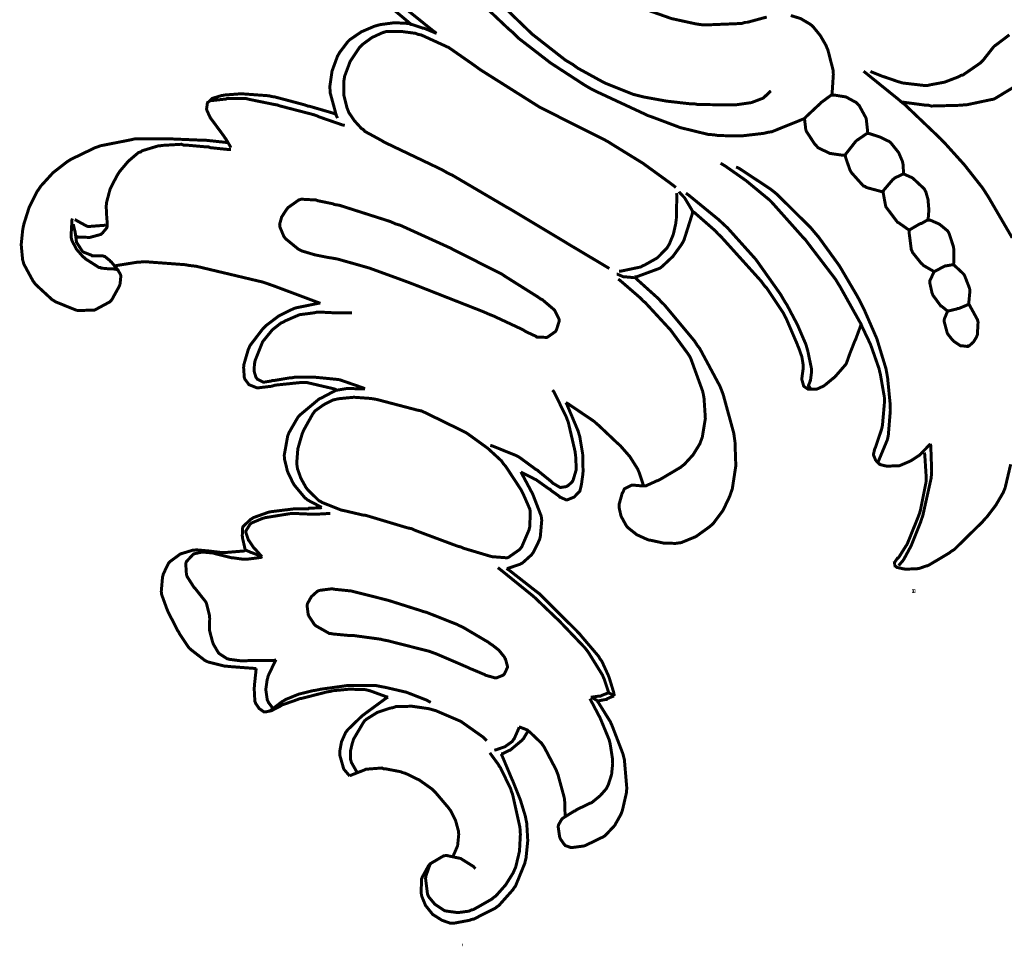
# Model space of a CAD drawing. Extents: x 0 to 445, y 0 to 346.
# Drawn here: x 51 to 53, y 267 to 270 of the extents above; entities that cross this region are included whole.
import ezdxf

# ---------------------------------------------------------------- set-up
doc = ezdxf.new("R2010")
doc.units = 0
doc.header["$MEASUREMENT"] = 0

msp = doc.modelspace()

# ---------------------------------------------------------------- linework, layer by layer
at = {"color": 0, "const_width": 0.00787}
for points in [[(51.466, 269.987), (51.5667, 269.903), (51.5772, 269.894)], [(51.6436, 269.871), (51.634, 269.878), (51.5397, 269.954)], [(52.6151, 269.646), (52.6076, 269.643), (52.5283, 269.611), (52.52, 269.61), (52.5082, 269.607), (52.4482, 269.6), (52.3878, 269.601), (52.3758, 269.603), (52.3607, 269.604), (52.2871, 269.622), (52.2154, 269.649), (52.2012, 269.654), (52.1885, 269.66), (52.0639, 269.718), (52.0519, 269.724), (52.0333, 269.735), (51.9442, 269.793), (51.8601, 269.858), (51.844, 269.874), (51.8333, 269.883), (51.7815, 269.932)], [(51.815, 269.947), (51.8958, 269.869), (51.984, 269.8), (52.0028, 269.789), (52.0164, 269.779), (52.0874, 269.74), (52.1624, 269.71), (52.1781, 269.706), (52.1899, 269.703), (52.2504, 269.692), (52.3117, 269.685), (52.3239, 269.685), (52.3328, 269.683), (52.4231, 269.682), (52.4325, 269.682), (52.4396, 269.683), (52.4747, 269.688), (52.5062, 269.7), (52.5117, 269.706), (52.5129, 269.706), (52.5251, 269.718), (52.5262, 269.719)], [(52.5153, 269.914), (52.4637, 269.9), (52.4586, 269.9), (52.4489, 269.897), (52.3506, 269.893), (52.3408, 269.894), (52.3276, 269.896), (52.2635, 269.91), (52.2014, 269.932)], [(51.6436, 269.871), (51.6406, 269.872), (51.6093, 269.885), (51.6061, 269.885), (51.6037, 269.886), (51.5796, 269.894), (51.5772, 269.894), (51.57, 269.897), (51.5326, 269.899), (51.495, 269.894), (51.4876, 269.892), (51.4803, 269.89), (51.4451, 269.875), (51.4144, 269.854), (51.4093, 269.849), (51.4071, 269.846), (51.3881, 269.821), (51.3864, 269.818), (51.3822, 269.811), (51.3676, 269.771), (51.3619, 269.731), (51.3624, 269.722), (51.3625, 269.715), (51.3793, 269.653), (51.3822, 269.647)], [(52.6869, 269.708), (52.6879, 269.714), (52.6911, 269.763), (52.6907, 269.768), (52.6903, 269.774), (52.6764, 269.828), (52.6742, 269.832), (52.6717, 269.839), (52.6567, 269.865), (52.6372, 269.889), (52.6325, 269.893), (52.6283, 269.896), (52.6047, 269.91), (52.5787, 269.918)], [(52.2754, 269.464), (52.2611, 269.475), (52.1881, 269.528), (52.1118, 269.575), (52.096, 269.585), (52.0828, 269.592), (51.9474, 269.66), (51.934, 269.667), (51.9174, 269.675), (51.7589, 269.775), (51.7438, 269.786), (51.7382, 269.79), (51.6822, 269.829), (51.6764, 269.833), (51.6701, 269.836), (51.6025, 269.867), (51.5953, 269.868), (51.5879, 269.871), (51.55, 269.876), (51.5122, 269.876), (51.505, 269.874), (51.4994, 269.872), (51.4733, 269.86), (51.4499, 269.843), (51.4457, 269.839), (51.4396, 269.833), (51.4156, 269.797), (51.401, 269.758), (51.3997, 269.75), (51.3986, 269.743), (51.3987, 269.708), (51.4069, 269.675), (51.4097, 269.668), (51.4119, 269.662), (51.4269, 269.64), (51.446, 269.619), (51.4503, 269.617), (51.4543, 269.612), (51.4985, 269.588), (51.5032, 269.585), (51.5172, 269.578), (51.6575, 269.511), (51.6713, 269.503), (51.6858, 269.496), (51.8287, 269.412), (51.8429, 269.404), (51.8544, 269.397), (51.9694, 269.328), (51.981, 269.321), (51.9908, 269.315), (52.0897, 269.256), (52.0997, 269.25)], [(53.1558, 269.867), (53.12, 269.84), (53.1169, 269.838), (53.1139, 269.835), (53.0865, 269.8), (53.0836, 269.797), (53.0796, 269.793), (53.0333, 269.761), (53.0282, 269.76), (53.0211, 269.756), (52.9846, 269.742), (52.9468, 269.735), (52.9392, 269.733), (52.9331, 269.733), (52.8729, 269.74), (52.8671, 269.742), (52.8632, 269.743), (52.8256, 269.756), (52.8219, 269.757), (52.8192, 269.758), (52.7918, 269.769), (52.7892, 269.771)], [(53.1632, 269.331), (53.0996, 269.44), (53.0925, 269.451), (53.0839, 269.464), (53.0367, 269.524), (52.9853, 269.581), (52.9746, 269.592), (52.9663, 269.6), (52.8794, 269.683), (52.8704, 269.69), (52.8624, 269.697), (52.7794, 269.764), (52.7708, 269.771)], [(52.8704, 269.69), (52.8763, 269.689), (52.9361, 269.681), (52.9421, 269.681), (52.9499, 269.679), (53.0275, 269.681), (53.0353, 269.682), (53.0419, 269.682), (53.1079, 269.696), (53.1142, 269.697), (53.1197, 269.7), (53.1708, 269.731)], [(51.3775, 269.657), (51.3712, 269.66), (51.3096, 269.678), (51.3035, 269.679), (51.2956, 269.682), (51.2167, 269.703), (51.2086, 269.704), (51.2019, 269.706), (51.1335, 269.711), (51.1267, 269.711), (51.1226, 269.711), (51.0831, 269.708), (51.0792, 269.707), (51.0769, 269.707), (51.0543, 269.7), (51.0522, 269.699), (51.0508, 269.699), (51.0399, 269.688), (51.0392, 269.688), (51.0385, 269.686), (51.0365, 269.671), (51.0368, 269.669), (51.0372, 269.668), (51.0458, 269.649), (51.0471, 269.647), (51.0501, 269.643), (51.0826, 269.599), (51.0856, 269.594), (51.0869, 269.593), (51.0992, 269.572), (51.1003, 269.569)], [(51.4014, 269.628), (51.3953, 269.629), (51.3346, 269.65), (51.3285, 269.653), (51.3197, 269.656), (51.2312, 269.679), (51.2224, 269.682), (51.2156, 269.683), (51.1471, 269.697), (51.1401, 269.699), (51.1357, 269.699), (51.0907, 269.699), (51.0862, 269.697), (51.0826, 269.697), (51.0469, 269.693), (51.0435, 269.693)], [(52.6869, 269.708), (52.6843, 269.707), (52.6585, 269.688), (52.6561, 269.685), (52.6525, 269.682), (52.6183, 269.65), (52.6151, 269.646)], [(52.7814, 269.607), (52.7817, 269.61), (52.7783, 269.642), (52.7775, 269.646), (52.7764, 269.649), (52.7589, 269.681), (52.7562, 269.683), (52.7519, 269.688), (52.7243, 269.703), (52.6931, 269.708), (52.6869, 269.708)], [(52.6151, 269.646), (52.6151, 269.644), (52.6181, 269.618), (52.6188, 269.615), (52.6199, 269.612), (52.6422, 269.578), (52.6454, 269.575), (52.6506, 269.569), (52.6815, 269.554), (52.7158, 269.549), (52.7226, 269.549)], [(51.0928, 269.583), (51.0872, 269.583), (51.0311, 269.589), (51.0256, 269.589), (51.0183, 269.589), (50.9475, 269.592), (50.9404, 269.592), (50.9325, 269.592), (50.8537, 269.592), (50.846, 269.592), (50.8376, 269.59), (50.7562, 269.574), (50.7483, 269.571), (50.7421, 269.569), (50.6822, 269.54), (50.6765, 269.537), (50.6685, 269.532), (50.6312, 269.503), (50.5993, 269.468), (50.594, 269.46), (50.5889, 269.453), (50.5683, 269.412), (50.5544, 269.368), (50.5526, 269.36), (50.551, 269.351), (50.5471, 269.313), (50.5508, 269.274), (50.5531, 269.265), (50.5544, 269.261), (50.5783, 269.217), (50.5814, 269.213), (50.5851, 269.208), (50.6283, 269.168), (50.6333, 269.165), (50.6378, 269.162), (50.6871, 269.142), (50.6925, 269.14), (50.6964, 269.139), (50.7363, 269.14), (50.7401, 269.14), (50.7443, 269.142), (50.7814, 269.162), (50.7844, 269.165), (50.7872, 269.169), (50.8065, 269.204), (50.8078, 269.208), (50.8083, 269.211), (50.8103, 269.231), (50.8099, 269.232), (50.8096, 269.233), (50.8026, 269.246), (50.8015, 269.246), (50.8006, 269.247), (50.79, 269.249), (50.7865, 269.249), (50.7788, 269.249), (50.7582, 269.251), (50.7558, 269.253), (50.7519, 269.253), (50.7174, 269.275), (50.7143, 269.278), (50.7103, 269.281), (50.6929, 269.301), (50.681, 269.324), (50.6797, 269.329), (50.6786, 269.333), (50.6811, 269.378), (50.6824, 269.382)], [(52.7814, 269.607), (52.7789, 269.606), (52.7557, 269.59), (52.7538, 269.589), (52.7504, 269.586), (52.7244, 269.553), (52.7226, 269.549)], [(52.8763, 269.499), (52.8764, 269.501), (52.8751, 269.525), (52.8747, 269.526), (52.8737, 269.532), (52.8635, 269.556), (52.8475, 269.576), (52.8435, 269.581), (52.8392, 269.585), (52.8143, 269.597), (52.7869, 269.606), (52.7814, 269.607)], [(51.101, 269.564), (51.096, 269.564), (51.0467, 269.569), (51.0418, 269.571), (51.0363, 269.571), (50.981, 269.576), (50.9754, 269.576), (50.9703, 269.578), (50.9193, 269.575), (50.9142, 269.574), (50.9097, 269.574), (50.8667, 269.561), (50.8628, 269.558), (50.8565, 269.556), (50.8296, 269.533), (50.8069, 269.506), (50.8031, 269.5), (50.7989, 269.493), (50.7819, 269.46), (50.7724, 269.424), (50.7718, 269.417), (50.7715, 269.414), (50.7731, 269.382), (50.7736, 269.378), (50.7737, 269.376), (50.7739, 269.36), (50.7735, 269.358), (50.7729, 269.357), (50.7635, 269.346), (50.7622, 269.344), (50.7574, 269.34), (50.7282, 269.332), (50.6976, 269.333), (50.6919, 269.335)], [(52.7226, 269.549), (52.7232, 269.544), (52.7349, 269.51), (52.7367, 269.507), (52.7389, 269.503), (52.7703, 269.468), (52.7743, 269.467), (52.7779, 269.464), (52.8185, 269.453), (52.8226, 269.453)], [(52.9475, 268.787), (52.9457, 268.785), (52.925, 268.764), (52.9228, 268.761), (52.9185, 268.757), (52.8954, 268.742), (52.87, 268.731), (52.8647, 268.729), (52.8618, 268.729), (52.8317, 268.728), (52.8286, 268.729), (52.8274, 268.729), (52.8153, 268.732), (52.8143, 268.733), (52.8132, 268.733), (52.8042, 268.742), (52.8035, 268.743), (52.8026, 268.744), (52.7972, 268.757), (52.7971, 268.758), (52.7971, 268.76), (52.8004, 268.774), (52.801, 268.775), (52.8028, 268.779), (52.8182, 268.825), (52.8193, 268.829), (52.8207, 268.836), (52.8262, 268.899), (52.8258, 268.906), (52.8256, 268.911), (52.8149, 268.972), (52.8133, 268.978), (52.8118, 268.985), (52.7926, 269.04), (52.7904, 269.046), (52.7885, 269.051), (52.7665, 269.097), (52.7643, 269.103), (52.7596, 269.111), (52.7093, 269.201), (52.7037, 269.21), (52.6972, 269.221), (52.6254, 269.315), (52.6179, 269.325), (52.6103, 269.333), (52.5311, 269.422), (52.5225, 269.431), (52.5126, 269.439), (52.4606, 269.482), (52.4049, 269.521), (52.3933, 269.528)], [(52.4343, 269.518), (52.4429, 269.514), (52.5247, 269.46), (52.5324, 269.454), (52.5422, 269.446), (52.6319, 269.357), (52.6401, 269.347), (52.6521, 269.333), (52.7071, 269.257), (52.7553, 269.175), (52.7639, 269.158), (52.7717, 269.143), (52.8057, 269.065), (52.8301, 268.985), (52.8331, 268.968), (52.8343, 268.961), (52.8413, 268.889), (52.8414, 268.882), (52.8415, 268.875), (52.8362, 268.81), (52.8349, 268.803), (52.8333, 268.797), (52.8108, 268.743), (52.8078, 268.737)], [(52.8763, 269.499), (52.874, 269.499), (52.8532, 269.489), (52.8513, 269.487), (52.8482, 269.485), (52.8243, 269.457), (52.8226, 269.453)], [(52.9411, 269.378), (52.9414, 269.381), (52.9428, 269.399), (52.9428, 269.406), (52.9428, 269.41), (52.941, 269.432), (52.935, 269.453), (52.9331, 269.456), (52.9313, 269.46), (52.9035, 269.486), (52.9, 269.489), (52.8982, 269.49), (52.8782, 269.499), (52.8763, 269.499)], [(52.2771, 269.449), (52.2779, 269.442), (52.2765, 269.379), (52.2756, 269.374), (52.2749, 269.368), (52.2686, 269.34), (52.2583, 269.315), (52.2554, 269.31), (52.2518, 269.304), (52.2263, 269.278), (52.1944, 269.26), (52.1878, 269.257), (52.1826, 269.254), (52.1303, 269.243), (52.125, 269.243)], [(52.3194, 269.401), (52.3179, 269.404), (52.2993, 269.435), (52.2972, 269.438), (52.2961, 269.439), (52.2849, 269.451), (52.2837, 269.453)], [(52.3018, 269.449), (52.31, 269.443), (52.3882, 269.379), (52.3957, 269.372), (52.4119, 269.357), (52.4864, 269.274), (52.5515, 269.182), (52.5631, 269.162), (52.569, 269.153), (52.5964, 269.101), (52.6188, 269.049), (52.6222, 269.037), (52.6236, 269.032), (52.6332, 268.986), (52.6335, 268.981), (52.6336, 268.978), (52.6307, 268.954), (52.6297, 268.953), (52.6293, 268.951), (52.6258, 268.942), (52.6258, 268.942), (52.6258, 268.94), (52.6319, 268.931), (52.6328, 268.929)], [(52.8226, 269.453), (52.8226, 269.45), (52.8287, 269.417), (52.8301, 269.412), (52.8318, 269.41), (52.8575, 269.376), (52.8607, 269.372), (52.8631, 269.371), (52.8886, 269.353), (52.8914, 269.351)], [(50.6883, 269.379), (50.6908, 269.378), (50.72, 269.362), (50.7232, 269.361), (50.7271, 269.361), (50.7664, 269.364), (50.77, 269.365)], [(52.3194, 269.401), (52.3186, 269.394), (52.2971, 269.326), (52.2936, 269.319), (52.29, 269.313), (52.2676, 269.282), (52.2399, 269.256), (52.2335, 269.251), (52.2285, 269.249), (52.1715, 269.228), (52.1657, 269.228)], [(52.7644, 269.103), (52.7632, 269.099), (52.7503, 269.064), (52.7489, 269.061), (52.7475, 269.058), (52.7349, 269.026), (52.7336, 269.022), (52.7331, 269.021), (52.726, 269.001), (52.7251, 268.999), (52.7233, 268.996), (52.6954, 268.964), (52.6922, 268.961), (52.6903, 268.96), (52.6701, 268.943), (52.6681, 268.942), (52.6662, 268.94), (52.6464, 268.931), (52.6443, 268.931), (52.6426, 268.931), (52.626, 268.931), (52.6243, 268.931), (52.6233, 268.932), (52.6143, 268.938), (52.6136, 268.939), (52.6126, 268.94), (52.6081, 268.956), (52.6079, 268.957), (52.6079, 268.96), (52.6113, 268.985), (52.6114, 268.987), (52.6118, 268.993), (52.6079, 269.017), (52.5997, 269.04), (52.5979, 269.044), (52.5953, 269.051), (52.5665, 269.118), (52.5631, 269.124), (52.5593, 269.132), (52.5146, 269.199), (52.5097, 269.204), (52.5001, 269.217), (52.3964, 269.332), (52.3851, 269.343), (52.3799, 269.349), (52.3251, 269.397), (52.3194, 269.401)], [(52.9411, 269.378), (52.9394, 269.378), (52.9238, 269.369), (52.9222, 269.369), (52.9196, 269.368), (52.8939, 269.353), (52.8914, 269.351)], [(53.0082, 269.261), (53.0087, 269.264), (53.0089, 269.301), (53.0083, 269.306), (53.0079, 269.308), (52.9968, 269.342), (52.9949, 269.346), (52.9919, 269.35), (52.9712, 269.367), (52.9462, 269.378), (52.9411, 269.378)], [(50.804, 269.244), (50.8025, 269.246), (50.7844, 269.268), (50.7825, 269.269), (50.7811, 269.271), (50.7674, 269.282), (50.7658, 269.282), (50.7635, 269.283), (50.7376, 269.283), (50.735, 269.283), (50.7328, 269.285), (50.7121, 269.293), (50.7103, 269.294), (50.7083, 269.296), (50.694, 269.318), (50.6933, 269.319), (50.6928, 269.322), (50.69, 269.343), (50.6896, 269.344), (50.6893, 269.347), (50.685, 269.365), (50.6846, 269.367)], [(52.9578, 269.242), (52.9549, 269.243), (52.9289, 269.258), (52.9265, 269.261), (52.9236, 269.263), (52.9003, 269.292), (52.8987, 269.296), (52.8968, 269.3), (52.8908, 269.347), (52.8914, 269.351)], [(50.7946, 269.257), (50.8001, 269.258), (50.8562, 269.267), (50.8618, 269.267), (50.8726, 269.268), (50.9799, 269.26), (50.9906, 269.258), (51.0086, 269.256), (51.1853, 269.214), (51.2026, 269.208), (51.214, 269.204), (51.326, 269.162), (51.3371, 269.158)], [(53.0082, 269.261), (53.0064, 269.26), (52.9889, 269.257), (52.9871, 269.257), (52.9844, 269.256), (52.9599, 269.243), (52.9578, 269.242)], [(53.0082, 269.261), (53.0107, 269.258), (53.0332, 269.237), (53.0351, 269.235), (53.0372, 269.232), (53.0508, 269.197), (53.0512, 269.193), (53.0515, 269.19), (53.0485, 269.158), (53.0476, 269.156)], [(52.1193, 269.235), (52.1208, 269.235), (52.1371, 269.228), (52.1389, 269.228), (52.141, 269.228), (52.1635, 269.226), (52.1657, 269.228)], [(52.1657, 269.228), (52.1718, 269.222), (52.2307, 269.169), (52.2363, 269.162), (52.245, 269.154), (52.3249, 269.058), (52.3318, 269.047), (52.3382, 269.039), (52.3918, 268.939), (52.3961, 268.928), (52.4, 268.918), (52.4282, 268.815), (52.4297, 268.804), (52.4314, 268.792), (52.4336, 268.729), (52.4243, 268.668), (52.4204, 268.657), (52.4178, 268.649), (52.3997, 268.611), (52.375, 268.578), (52.369, 268.572), (52.3629, 268.567), (52.3282, 268.542), (52.2892, 268.526), (52.281, 268.525), (52.2746, 268.524), (52.2424, 268.525), (52.2103, 268.532), (52.204, 268.533), (52.1985, 268.535), (52.1722, 268.547), (52.1496, 268.565), (52.1458, 268.569), (52.1426, 268.574), (52.1306, 268.596), (52.1254, 268.619), (52.1257, 268.625), (52.1258, 268.628), (52.1335, 268.656), (52.1346, 268.658), (52.1349, 268.658), (52.139, 268.667), (52.1396, 268.668), (52.1407, 268.669), (52.1589, 268.678), (52.161, 268.678), (52.1631, 268.678), (52.1836, 268.676), (52.1857, 268.676), (52.1962, 268.676), (52.2244, 268.689), (52.2279, 268.69), (52.2339, 268.693), (52.2879, 268.725), (52.2928, 268.729), (52.2979, 268.733), (52.3208, 268.758), (52.3386, 268.787), (52.3411, 268.794), (52.345, 268.804), (52.3532, 268.854), (52.3497, 268.907), (52.3478, 268.918), (52.346, 268.926), (52.3144, 269.013), (52.3099, 269.021), (52.3064, 269.026), (52.2654, 269.082), (52.261, 269.088), (52.2553, 269.094), (52.1944, 269.16), (52.1881, 269.165), (52.1829, 269.171), (52.1286, 269.218), (52.1231, 269.222)], [(52.9933, 269.138), (52.9918, 269.138), (52.9785, 269.149), (52.9772, 269.15), (52.9747, 269.151), (52.9542, 269.179), (52.9526, 269.183), (52.9514, 269.186), (52.9454, 269.213), (52.9457, 269.215), (52.946, 269.218), (52.9563, 269.24), (52.9578, 269.242)], [(51.3371, 269.158), (51.3315, 269.158), (51.2772, 269.147), (51.2719, 269.146), (51.2642, 269.143), (51.2276, 269.125), (51.1944, 269.1), (51.1885, 269.094), (51.1844, 269.09), (51.1508, 269.046), (51.1485, 269.04), (51.1465, 269.036), (51.1349, 268.996), (51.1344, 268.99), (51.1342, 268.989), (51.136, 268.963), (51.1368, 268.96), (51.1374, 268.958), (51.1464, 268.946), (51.1475, 268.944), (51.149, 268.943), (51.1689, 268.935), (51.171, 268.935), (51.1743, 268.935), (51.2079, 268.939), (51.2112, 268.94), (51.2181, 268.942), (51.2863, 268.949), (51.2931, 268.949), (51.3006, 268.949), (51.3737, 268.932), (51.3807, 268.929)], [(52.9933, 269.138), (52.9921, 269.136), (52.9842, 269.117), (52.9839, 269.115), (52.9833, 269.111), (52.9919, 269.079), (52.9938, 269.076), (52.9946, 269.075), (53.0057, 269.061), (53.0071, 269.06), (53.0086, 269.058), (53.0264, 269.046), (53.0285, 269.046), (53.03, 269.046), (53.0458, 269.044), (53.0472, 269.046), (53.05, 269.046), (53.0611, 269.056), (53.0689, 269.069), (53.07, 269.072), (53.0712, 269.075), (53.0731, 269.108), (53.0724, 269.111), (53.0714, 269.115), (53.0506, 269.153), (53.0476, 269.156)], [(52.9933, 269.138), (52.9954, 269.138), (53.0167, 269.143), (53.0189, 269.144), (53.0213, 269.144), (53.0453, 269.154), (53.0476, 269.156)], [(51.4546, 268.932), (51.4488, 268.935), (51.3883, 268.956), (51.3821, 268.957), (51.3721, 268.958), (51.3212, 268.963), (51.2699, 268.963), (51.2596, 268.961), (51.2554, 268.961), (51.2136, 268.954), (51.2094, 268.954), (51.2076, 268.953), (51.1894, 268.95), (51.1878, 268.95), (51.186, 268.95), (51.17, 268.958), (51.1689, 268.96), (51.1667, 268.963), (51.1619, 268.979), (51.1629, 268.999), (51.1636, 269.001), (51.1646, 269.007), (51.1843, 269.056), (51.1872, 269.06), (51.1906, 269.064), (51.21, 269.088), (51.2329, 269.106), (51.2381, 269.108), (51.2449, 269.112), (51.2819, 269.128), (51.3212, 269.133), (51.3292, 269.135), (51.3331, 269.135), (51.3725, 269.133), (51.3765, 269.133), (51.3801, 269.133), (51.4167, 269.133), (51.4204, 269.133)], [(51.3807, 268.929), (51.3772, 268.928), (51.3432, 268.91), (51.34, 268.908), (51.3343, 268.906), (51.284, 268.864), (51.2799, 268.86), (51.2769, 268.856), (51.2543, 268.817), (51.2528, 268.813), (51.2507, 268.808), (51.2415, 268.757), (51.2419, 268.751), (51.2424, 268.746), (51.2501, 268.714), (51.264, 268.685), (51.2675, 268.679), (51.2697, 268.676), (51.2964, 268.644), (51.2996, 268.642), (51.3025, 268.639), (51.3368, 268.621), (51.3404, 268.619)], [(51.4546, 268.932), (51.4508, 268.932), (51.4128, 268.933), (51.409, 268.933), (51.4067, 268.933), (51.3829, 268.929), (51.3807, 268.929)], [(51.9497, 268.929), (51.9536, 268.924), (51.986, 268.858), (51.9885, 268.851), (51.9913, 268.844), (52.0092, 268.767), (52.0103, 268.758), (52.0107, 268.756), (52.0124, 268.722), (52.0121, 268.719), (52.0118, 268.717), (52.0038, 268.69), (52.0022, 268.688), (52.0013, 268.686), (51.9886, 268.675), (51.9871, 268.675), (51.9858, 268.674), (51.9729, 268.672), (51.9717, 268.672), (51.9694, 268.672), (51.9507, 268.683), (51.9489, 268.685), (51.9456, 268.688), (51.9135, 268.714), (51.9103, 268.717), (51.9063, 268.719), (51.8642, 268.75), (51.8597, 268.753), (51.8539, 268.756), (51.7918, 268.781), (51.7853, 268.783)], [(51.9849, 268.896), (51.9885, 268.889), (52.0172, 268.821), (52.0192, 268.814), (52.0217, 268.806), (52.0293, 268.76), (52.0304, 268.714), (52.0294, 268.704), (52.0293, 268.703), (52.0268, 268.685), (52.0265, 268.682), (52.0264, 268.681), (52.0231, 268.667), (52.0225, 268.665), (52.0218, 268.662), (52.0092, 268.649), (52.0076, 268.647), (52.006, 268.646), (51.9886, 268.639), (51.9868, 268.639), (51.9853, 268.639), (51.9706, 268.646), (51.9692, 268.646), (51.9668, 268.649), (51.9456, 268.664), (51.9435, 268.667), (51.9401, 268.668), (51.9051, 268.693), (51.9015, 268.694), (51.8986, 268.696), (51.869, 268.711), (51.8661, 268.713)], [(52.1892, 268.676), (52.1885, 268.681), (52.1785, 268.711), (52.1772, 268.714), (52.1742, 268.721), (52.154, 268.753), (52.1296, 268.781), (52.1244, 268.786), (52.1197, 268.79), (52.0712, 268.836), (52.0663, 268.84), (52.0599, 268.846), (51.9919, 268.892), (51.9849, 268.896)], [(52.9475, 268.787), (52.9483, 268.781), (52.9506, 268.715), (52.9501, 268.708), (52.9494, 268.697), (52.9271, 268.597), (52.9238, 268.588), (52.9217, 268.581), (52.8978, 268.521), (52.8951, 268.515), (52.8938, 268.513), (52.8771, 268.482), (52.875, 268.479), (52.8742, 268.478), (52.8647, 268.467), (52.8637, 268.465)], [(53.1592, 268.733), (53.1446, 268.671), (53.1422, 268.665), (53.1393, 268.658), (53.12, 268.625), (53.0965, 268.594), (53.0915, 268.589), (53.0847, 268.581), (53.0104, 268.508), (53.0022, 268.503), (52.9974, 268.499), (52.9454, 268.468), (52.9399, 268.465), (52.9379, 268.465), (52.9178, 268.458), (52.9157, 268.458), (52.9125, 268.457), (52.88, 268.456), (52.8767, 268.457), (52.8753, 268.457), (52.8617, 268.46), (52.8603, 268.46), (52.8597, 268.46), (52.8546, 268.464), (52.8542, 268.465), (52.8539, 268.465), (52.8526, 268.472), (52.8528, 268.472), (52.8529, 268.474), (52.8604, 268.485), (52.8614, 268.485), (52.8637, 268.487), (52.8825, 268.517), (52.884, 268.519), (52.8875, 268.526), (52.9162, 268.597), (52.9186, 268.604), (52.9208, 268.611), (52.9356, 268.685), (52.936, 268.693), (52.9362, 268.699), (52.9324, 268.758), (52.9313, 268.764)], [(51.8661, 268.713), (51.8688, 268.708), (51.8938, 268.661), (51.8961, 268.657), (51.8987, 268.651), (51.9199, 268.596), (51.9207, 268.59), (51.9213, 268.585), (51.9175, 268.542), (51.9162, 268.537), (51.9151, 268.533), (51.8987, 268.5), (51.8965, 268.497), (51.8944, 268.494), (51.87, 268.472), (51.8672, 268.471), (51.8642, 268.469), (51.8317, 268.458), (51.8283, 268.458)], [(51.1396, 268.506), (51.1383, 268.508), (51.1312, 268.539), (51.131, 268.543), (51.1307, 268.544), (51.1317, 268.565), (51.1325, 268.568), (51.1333, 268.569), (51.1533, 268.588), (51.1557, 268.589), (51.1596, 268.592), (51.1988, 268.606), (51.2029, 268.607), (51.2083, 268.608), (51.2657, 268.615), (51.2715, 268.615), (51.2743, 268.615), (51.3015, 268.615), (51.3042, 268.615), (51.3072, 268.617), (51.3374, 268.618), (51.3404, 268.619)], [(51.1836, 268.489), (51.1817, 268.49), (51.1638, 268.51), (51.1622, 268.511), (51.1607, 268.513), (51.1479, 268.532), (51.1468, 268.533), (51.1458, 268.536), (51.1401, 268.553), (51.1403, 268.554), (51.1404, 268.557), (51.1515, 268.575), (51.1532, 268.576), (51.1554, 268.578), (51.1817, 268.589), (51.1844, 268.59), (51.1911, 268.592), (51.2593, 268.603), (51.2661, 268.603), (51.2707, 268.603), (51.3161, 268.601), (51.3207, 268.601), (51.3242, 268.601), (51.3596, 268.603), (51.3631, 268.603)], [(51.1681, 268.194), (51.1614, 268.194), (51.0951, 268.199), (51.0886, 268.2), (51.084, 268.2), (51.0404, 268.211), (51.0363, 268.213), (51.0319, 268.215), (50.9946, 268.244), (50.9914, 268.247), (50.9886, 268.25), (50.9647, 268.286), (50.9628, 268.29), (50.96, 268.294), (50.9346, 268.344), (50.9322, 268.35), (50.9306, 268.354), (50.9179, 268.389), (50.9174, 268.393), (50.9169, 268.397), (50.9203, 268.436), (50.9214, 268.439), (50.9222, 268.443), (50.9361, 268.472), (50.9382, 268.474), (50.94, 268.476), (50.9644, 268.494), (50.9672, 268.496), (50.97, 268.497), (50.9997, 268.506), (51.0028, 268.506), (51.0093, 268.507), (51.0424, 268.504), (51.0756, 268.5), (51.0822, 268.5), (51.0869, 268.5), (51.1349, 268.504), (51.1396, 268.506)], [(51.22, 268.217), (51.2157, 268.215), (51.1724, 268.215), (51.1681, 268.215), (51.1649, 268.215), (51.1325, 268.214), (51.1293, 268.214), (51.1263, 268.214), (51.0962, 268.218), (51.0933, 268.219), (51.0913, 268.219), (51.0715, 268.232), (51.07, 268.233), (51.0679, 268.235), (51.0543, 268.258), (51.0533, 268.261), (51.0522, 268.264), (51.0446, 268.293), (51.0444, 268.296), (51.0442, 268.299), (51.0447, 268.325), (51.0446, 268.328), (51.0446, 268.332), (51.0367, 268.364), (51.0351, 268.368), (51.0333, 268.371), (51.0079, 268.403), (51.0053, 268.406), (51.0032, 268.408), (50.9854, 268.436), (50.9843, 268.439), (50.9833, 268.442), (50.9815, 268.471), (50.9825, 268.474), (50.9833, 268.476), (51, 268.494), (51.0022, 268.496), (51.0056, 268.497), (51.0236, 268.501), (51.0426, 268.5), (51.0464, 268.499), (51.0514, 268.499), (51.0985, 268.487), (51.1033, 268.486), (51.1061, 268.486), (51.1347, 268.482), (51.1376, 268.482), (51.1415, 268.482), (51.1799, 268.487), (51.1836, 268.489)], [(51.1836, 268.489), (51.1813, 268.49), (51.1575, 268.499), (51.155, 268.5), (51.1538, 268.5), (51.1408, 268.506), (51.1396, 268.506)], [(52.0978, 268.131), (52.0969, 268.133), (52.0858, 268.167), (52.0846, 268.169), (52.0818, 268.176), (52.0446, 268.236), (52.0401, 268.242), (52.0346, 268.249), (51.9725, 268.314), (51.966, 268.321), (51.9603, 268.326), (51.9029, 268.381), (51.8971, 268.386), (51.8897, 268.392), (51.8132, 268.454), (51.8053, 268.46)], [(51.8283, 268.458), (51.8357, 268.453), (51.9071, 268.397), (51.9139, 268.392), (51.9233, 268.383), (52.0125, 268.294), (52.0213, 268.285), (52.0261, 268.279), (52.0712, 268.226), (52.0751, 268.219), (52.0799, 268.213), (52.0985, 268.172), (52.1111, 268.131), (52.1129, 268.121)], [(51.4161, 268.399), (51.4122, 268.399), (51.3733, 268.403), (51.3693, 268.404), (51.3661, 268.404), (51.3349, 268.4), (51.3321, 268.399), (51.3283, 268.397), (51.3128, 268.383), (51.3029, 268.365), (51.3022, 268.362), (51.3018, 268.36), (51.3047, 268.336), (51.3056, 268.335), (51.3065, 268.332), (51.321, 268.31), (51.3229, 268.308), (51.3257, 268.306), (51.3608, 268.286), (51.3647, 268.286), (51.3688, 268.285), (51.411, 268.281), (51.4153, 268.281), (51.4226, 268.281), (51.4961, 268.271), (51.5035, 268.269), (51.5146, 268.267), (51.6247, 268.239), (51.6354, 268.235), (51.6438, 268.232), (51.7251, 268.197), (51.7333, 268.193), (51.7364, 268.192), (51.7671, 268.179), (51.7703, 268.178), (51.7726, 268.176), (51.7976, 268.169), (51.8003, 268.169), (51.8021, 268.169), (51.8196, 268.176), (51.821, 268.178), (51.8224, 268.179), (51.8306, 268.196), (51.8306, 268.199), (51.8307, 268.2), (51.8257, 268.218), (51.8247, 268.219), (51.8226, 268.224), (51.8081, 268.242), (51.7904, 268.256), (51.7868, 268.258), (51.7803, 268.263), (51.7126, 268.303), (51.7056, 268.306), (51.6978, 268.31), (51.6171, 268.342), (51.6089, 268.344), (51.6004, 268.347), (51.515, 268.374), (51.5064, 268.376), (51.499, 268.378), (51.4238, 268.397), (51.4161, 268.399)], [(51.2125, 268.088), (51.2111, 268.089), (51.1999, 268.104), (51.1992, 268.106), (51.1967, 268.111), (51.1928, 268.138), (51.1964, 268.164), (51.1979, 268.169), (51.199, 268.174), (51.2175, 268.213), (51.22, 268.217)], [(51.5157, 268.118), (51.5114, 268.119), (51.4675, 268.135), (51.4631, 268.136), (51.4547, 268.138), (51.4125, 268.139), (51.37, 268.135), (51.3617, 268.133), (51.3549, 268.132), (51.2885, 268.115), (51.2819, 268.114), (51.2775, 268.112), (51.2346, 268.097), (51.2307, 268.094), (51.2286, 268.093), (51.2093, 268.083), (51.2071, 268.082), (51.2058, 268.082), (51.1921, 268.079), (51.1907, 268.079), (51.1879, 268.079), (51.1754, 268.088), (51.1664, 268.101), (51.1653, 268.104), (51.164, 268.107), (51.1622, 268.14), (51.1625, 268.144), (51.1628, 268.149), (51.1671, 268.19), (51.1681, 268.194)], [(51.6282, 268.104), (51.6178, 268.11), (51.564, 268.131), (51.5079, 268.144), (51.4965, 268.146), (51.4822, 268.149), (51.4104, 268.149), (51.3381, 268.139), (51.3236, 268.136), (51.3163, 268.135), (51.2799, 268.126), (51.2456, 268.112), (51.2393, 268.108), (51.2368, 268.107), (51.2146, 268.09), (51.2125, 268.088)], [(52.0978, 268.131), (52.0961, 268.129), (52.0782, 268.122), (52.0764, 268.121), (52.0742, 268.121), (52.0526, 268.118), (52.0506, 268.118)], [(52.1129, 268.121), (52.1117, 268.122), (52.099, 268.129), (52.0978, 268.131)], [(51.4146, 267.91), (51.4132, 267.911), (51.4012, 267.925), (51.4003, 267.926), (51.3983, 267.929), (51.3881, 267.965), (51.3879, 267.969), (51.3879, 267.974), (51.3926, 268), (51.4033, 268.024), (51.4061, 268.028), (51.4092, 268.032), (51.4474, 268.069), (51.4517, 268.072), (51.4568, 268.076), (51.51, 268.115), (51.5157, 268.118)], [(52.0675, 268.108), (52.0707, 268.104), (52.0993, 268.058), (52.1018, 268.054), (52.1057, 268.046), (52.1357, 267.968), (52.1376, 267.96), (52.1394, 267.953), (52.1458, 267.878), (52.1451, 267.869), (52.1447, 267.865), (52.1342, 267.819), (52.1324, 267.814), (52.13, 267.808), (52.1137, 267.779), (52.0921, 267.756), (52.0869, 267.751), (52.0832, 267.749), (52.0399, 267.728), (52.0353, 267.726), (52.0322, 267.725), (52.0026, 267.721), (51.9996, 267.721), (51.9981, 267.721), (51.9833, 267.726), (51.9821, 267.728), (51.9807, 267.729), (51.9703, 267.744), (51.9696, 267.746), (51.9685, 267.749), (51.9646, 267.776), (51.9653, 267.779), (51.9656, 267.781), (51.9743, 267.796), (51.9754, 267.797), (51.9778, 267.799), (52.0068, 267.817), (52.01, 267.818), (52.0136, 267.821), (52.0489, 267.838), (52.0524, 267.839), (52.0564, 267.842), (52.0757, 267.858), (52.0915, 267.876), (52.094, 267.881), (52.0968, 267.886), (52.1057, 267.914), (52.1085, 267.943), (52.1083, 267.95), (52.1082, 267.954), (52.1017, 267.996), (52.1006, 268), (52.099, 268.006), (52.0779, 268.057), (52.0754, 268.063), (52.0733, 268.067), (52.0507, 268.11), (52.0482, 268.114)], [(52.0675, 268.108), (52.0661, 268.11), (52.0519, 268.118), (52.0506, 268.118)], [(52.1129, 268.121), (52.1113, 268.121), (52.0943, 268.114), (52.0925, 268.112), (52.0906, 268.112), (52.0696, 268.108), (52.0675, 268.108)], [(51.2125, 268.088), (51.2115, 268.088), (51.2029, 268.081), (51.2021, 268.081)], [(51.434, 267.919), (51.4322, 267.922), (51.4186, 267.946), (51.4179, 267.949), (51.4167, 267.953), (51.4162, 267.975), (51.4213, 267.997), (51.4228, 268.001), (51.4244, 268.007), (51.4504, 268.051), (51.454, 268.056), (51.4588, 268.06), (51.4876, 268.078), (51.5206, 268.089), (51.5275, 268.09), (51.536, 268.093), (51.5785, 268.094), (51.6204, 268.088), (51.6288, 268.086), (51.6425, 268.082), (51.7078, 268.054), (51.7658, 268.013), (51.776, 268.003)], [(51.8614, 268.039), (51.8608, 268.036), (51.8485, 268.008), (51.8465, 268.006), (51.8435, 268.001), (51.8238, 267.987), (51.8006, 267.979), (51.796, 267.978)], [(51.8858, 268.029), (51.8847, 268.028), (51.8728, 268.008), (51.8714, 268.007), (51.869, 268.004), (51.8415, 267.981), (51.8383, 267.978), (51.8364, 267.978), (51.8161, 267.968), (51.814, 267.968)], [(51.9826, 267.803), (51.9829, 267.807), (51.9818, 267.843), (51.9814, 267.847), (51.9806, 267.853), (51.964, 267.914), (51.9618, 267.919), (51.9593, 267.926), (51.9278, 267.986), (51.9236, 267.992), (51.921, 267.996), (51.8896, 268.026), (51.8858, 268.029), (51.8839, 268.031), (51.8635, 268.039), (51.8614, 268.039)], [(51.814, 267.968), (51.8167, 267.963), (51.8415, 267.904), (51.8439, 267.899), (51.8475, 267.89), (51.8647, 267.847), (51.8782, 267.803), (51.88, 267.793), (51.8817, 267.785), (51.8844, 267.739), (51.8799, 267.694), (51.8778, 267.685), (51.8764, 267.679), (51.8519, 267.619), (51.8485, 267.615), (51.8456, 267.61), (51.8083, 267.568), (51.8039, 267.565), (51.7989, 267.561), (51.7418, 267.532), (51.7357, 267.531), (51.7315, 267.529), (51.689, 267.521), (51.6847, 267.521), (51.68, 267.521), (51.6575, 267.529), (51.6372, 267.542), (51.6336, 267.544), (51.6297, 267.549), (51.6144, 267.568), (51.6047, 267.592), (51.6036, 267.597), (51.6029, 267.601), (51.604, 267.638), (51.605, 267.64), (51.606, 267.643), (51.6219, 267.672), (51.6242, 267.675), (51.6268, 267.678), (51.6589, 267.697), (51.6625, 267.699), (51.6697, 267.7), (51.7072, 267.692), (51.7408, 267.671), (51.7462, 267.665)], [(51.6274, 267.678), (51.6258, 267.675), (51.6156, 267.646), (51.6151, 267.643), (51.6146, 267.639), (51.6196, 267.599), (51.6212, 267.594), (51.6235, 267.59), (51.6393, 267.571), (51.6603, 267.557), (51.665, 267.554), (51.6706, 267.553), (51.6999, 267.549), (51.7297, 267.553), (51.7354, 267.556), (51.7408, 267.557), (51.79, 267.585), (51.7943, 267.589), (51.8001, 267.593), (51.8258, 267.622), (51.8458, 267.654), (51.8488, 267.661), (51.8522, 267.668), (51.8625, 267.711), (51.8649, 267.756), (51.8643, 267.764), (51.8637, 267.774), (51.8444, 267.861), (51.8413, 267.869), (51.8392, 267.876), (51.8121, 267.932), (51.8087, 267.936), (51.8069, 267.94), (51.7864, 267.968), (51.7842, 267.971)], [(51.6868, 267.699), (51.6881, 267.7), (51.6976, 267.722), (51.6983, 267.724), (51.6992, 267.726), (51.7022, 267.756), (51.7019, 267.758), (51.7015, 267.764), (51.6939, 267.792), (51.681, 267.818), (51.6778, 267.822), (51.675, 267.826), (51.6419, 267.865), (51.6382, 267.869), (51.6321, 267.875), (51.5983, 267.899), (51.5612, 267.917), (51.5535, 267.919), (51.5493, 267.921), (51.5076, 267.929), (51.5033, 267.929), (51.4996, 267.931), (51.4614, 267.928), (51.4578, 267.928), (51.4539, 267.926), (51.4179, 267.912), (51.4146, 267.91)]]:
    msp.add_lwpolyline(points, dxfattribs=at)
for points in [[(51.3733, 269.419), (51.3694, 269.421), (51.3296, 269.429), (51.3254, 269.431), (51.3219, 269.431), (51.2865, 269.433), (51.2832, 269.432), (51.28, 269.431), (51.2518, 269.411), (51.2493, 269.408), (51.2464, 269.404), (51.2347, 269.386), (51.2294, 269.367), (51.2297, 269.362), (51.2299, 269.36), (51.2403, 269.335), (51.2418, 269.333), (51.2446, 269.329), (51.2788, 269.301), (51.2828, 269.299), (51.289, 269.296), (51.3226, 269.286), (51.3576, 269.279), (51.3647, 269.278), (51.3821, 269.275), (51.4665, 269.251), (51.5489, 269.221), (51.5651, 269.215), (51.5836, 269.208), (51.7667, 269.136), (51.7849, 269.128), (51.7929, 269.125), (51.8721, 269.088), (51.8797, 269.083), (51.8819, 269.082), (51.9057, 269.071), (51.9082, 269.069), (51.9104, 269.069), (51.9324, 269.068), (51.9344, 269.068), (51.9368, 269.069), (51.9569, 269.083), (51.9585, 269.085), (51.9601, 269.088), (51.9674, 269.111), (51.9671, 269.114), (51.9668, 269.117), (51.9569, 269.136), (51.9556, 269.139), (51.9529, 269.142), (51.9224, 269.168), (51.9192, 269.169), (51.9108, 269.175), (51.8249, 269.229), (51.816, 269.235), (51.806, 269.24), (51.7035, 269.292), (51.6932, 269.297), (51.68, 269.304), (51.5482, 269.364), (51.5347, 269.368), (51.5215, 269.374), (51.3869, 269.417), (51.3733, 269.419)], [(51.2921, 268.821), (51.2939, 268.825), (51.3163, 268.865), (51.3192, 268.869), (51.3229, 268.874), (51.3453, 268.89), (51.3708, 268.903), (51.3763, 268.904), (51.3843, 268.906), (51.4254, 268.91), (51.4669, 268.907), (51.4751, 268.906), (51.4863, 268.904), (51.5929, 268.876), (51.6032, 268.874), (51.6143, 268.869), (51.7206, 268.817), (51.7307, 268.81), (51.739, 268.804), (51.779, 268.775), (51.8149, 268.742), (51.8211, 268.733), (51.8258, 268.728), (51.8658, 268.667), (51.8694, 268.66), (51.8717, 268.656), (51.8896, 268.615), (51.8904, 268.611), (51.8911, 268.607), (51.8896, 268.568), (51.8887, 268.564), (51.8878, 268.56), (51.8685, 268.515), (51.8653, 268.511), (51.8631, 268.508), (51.836, 268.489), (51.8329, 268.487), (51.8292, 268.486), (51.79, 268.489), (51.7863, 268.49), (51.7794, 268.492), (51.7156, 268.511), (51.7093, 268.514), (51.6983, 268.517), (51.5883, 268.558), (51.5774, 268.563), (51.5671, 268.565), (51.4637, 268.596), (51.4533, 268.599), (51.4486, 268.599), (51.4019, 268.61), (51.3972, 268.611), (51.3919, 268.612), (51.3417, 268.632), (51.3371, 268.635), (51.3339, 268.636), (51.3051, 268.664), (51.3026, 268.667), (51.2993, 268.671), (51.2854, 268.696), (51.2765, 268.721), (51.2758, 268.726), (51.2744, 268.735), (51.2774, 268.774), (51.289, 268.814), (51.2921, 268.821)], [(52.9035, 268.399), (52.9033, 268.399), (52.9029, 268.399), (52.9029, 268.399), (52.9028, 268.399), (52.9028, 268.397), (52.9029, 268.397), (52.9029, 268.397), (52.9033, 268.397), (52.9035, 268.397), (52.9035, 268.397), (52.9035, 268.399), (52.9035, 268.399)], [(51.7118, 267.464), (51.7118, 267.464), (51.7112, 267.464), (51.7112, 267.464), (51.7111, 267.464), (51.7111, 267.464), (51.7112, 267.464), (51.7112, 267.464), (51.7118, 267.464), (51.7118, 267.464), (51.7118, 267.464), (51.7118, 267.464), (51.7118, 267.464)]]:
    msp.add_lwpolyline(points, close=True, dxfattribs=at)
at = {"color": 0}
for points in [[(52.9035, 268.399), (52.9033, 268.399), (52.9029, 268.399), (52.9029, 268.399), (52.9028, 268.399), (52.9028, 268.397), (52.9029, 268.397), (52.9029, 268.397), (52.9033, 268.397), (52.9035, 268.397), (52.9035, 268.397), (52.9035, 268.399), (52.9035, 268.399)], [(51.7118, 267.464), (51.7118, 267.464), (51.7112, 267.464), (51.7112, 267.464), (51.7111, 267.464), (51.7111, 267.464), (51.7112, 267.464), (51.7112, 267.464), (51.7118, 267.464), (51.7118, 267.464), (51.7118, 267.464), (51.7118, 267.464), (51.7118, 267.464)]]:
    msp.add_lwpolyline(points, close=True, dxfattribs=at)

doc.saveas('drawing.dxf')
